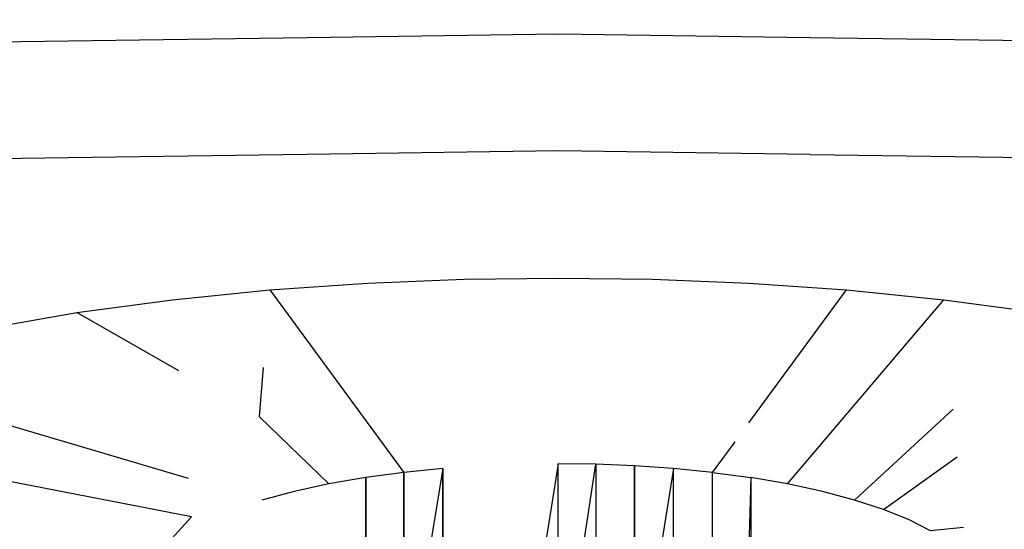
# Model space of a CAD drawing. Units: millimetres. Extents: x 170 to 980, y 127 to 925.
# Drawn here: x 799 to 800, y 778 to 778 of the extents above; entities that cross this region are included whole.
import ezdxf

# ---------------------------------------------------------------- set-up
doc = ezdxf.new("R2010")
doc.units = ezdxf.units.MM
doc.layers.add('COTA', color=1, linetype='Continuous')
doc.layers.add('RUBINETTOS', color=2, linetype='Continuous')
doc.styles.get("Standard").update_dxf_attribs({"font": 'arial.ttf'})
doc.dimstyles.new('Milímetros', dxfattribs={"dimtxt": 11, "dimasz": 5, "dimexe": 3, "dimexo": 10, "dimgap": 3, "dimtad": 1, "dimtxsty": 'Standard', "dimblk": 'DOT', "dimcen": 2.5, "dimadec": 0, "dimazin": 0, "dimtfac": 1, "dimtmove": 0, "dimatfit": 3, "dimldrblk": 'DOT', "dimfxl": 0, "dimarcsym": 0})

# ---------------------------------------------------------------- blocks, each defined once
blk = doc.blocks.new('_Dot')
at = {"color": 0, "linetype": 'ByBlock', "lineweight": -2}
blk.add_line((-0.5, 0), (-1, 0), dxfattribs=at)
at = {"color": 0, "linetype": 'ByBlock', "const_width": 0.5}
blk.add_lwpolyline([(-0.25, 0, 1), (0.25, 0, 1)], format="xyb", close=True, dxfattribs=at)
blk = doc.blocks.new('*D29')
at = {"layer": 'COTA', "color": 0, "lineweight": -2}
for p, q in [((809.1803, 878.3379), (979.8872, 878.3379)), ((976.8872, 873.3379), (976.8872, 480.2754)), ((836.6803, 475.2754), (979.8872, 475.2754))]:
    blk.add_line(p, q, dxfattribs=at)
at = {"layer": 'Defpoints', "color": 0}
for p in [(799.1803, 878.3379), (826.6803, 475.2754), (976.8872, 475.2754)]:
    blk.add_point(p, dxfattribs=at)
at = {"layer": 'COTA', "color": 0, "lineweight": -2, "xscale": 5, "yscale": 5, "zscale": 5}
for p, rotation in [((976.8872, 878.3379), 90), ((976.8872, 475.2754), 270)]:
    blk.add_blockref('_Dot', p, dxfattribs=dict(at, rotation=rotation))
at = {"layer": 'COTA', "color": 0, "insert": (968.2709, 676.8067), "char_height": 11, "attachment_point": 5, "rotation": 90}
blk.add_mtext('400', dxfattribs=at)

msp = doc.modelspace()

# ---------------------------------------------------------------- linework, layer by layer
at = {"layer": 'RUBINETTOS'}
for p, q in [((798.8803, 778.188), (799.1803, 778.1923)), ((799.1803, 778.1923), (799.4803, 778.188)), ((797.6833, 778.1706), (798.6803, 778.1851)), ((798.6803, 778.1851), (798.8803, 778.188)), ((799.4803, 778.188), (800.6772, 778.1707)), ((799.1803, 778.0527), (798.8803, 778.0484)), ((799.4803, 778.0484), (799.1803, 778.0527)), ((798.6803, 778.0455), (796.6869, 778.0156)), ((798.8803, 778.0484), (798.6803, 778.0455)), ((799.4803, 778.0484), (801.674, 778.0156)), ((798.9524, 777.8947), (799.0675, 777.8993)), ((799.0675, 777.8993), (799.1799, 777.9008)), ((799.1799, 777.9008), (799.2922, 777.8993)), ((799.2922, 777.8993), (799.4073, 777.8947)), ((798.7197, 777.8749), (798.8359, 777.8866)), ((798.8359, 777.8866), (798.9524, 777.8947)), ((798.8359, 777.8866), (798.9958, 777.6687)), ((799.4073, 777.8947), (799.5238, 777.8866)), ((799.4073, 777.7279), (799.5238, 777.8866)), ((799.5238, 777.8866), (799.64, 777.8749)), ((798.6057, 777.8595), (798.7197, 777.8749)), ((799.4535, 777.655), (799.64, 777.8749)), ((799.64, 777.8749), (799.754, 777.8595)), ((798.4958, 777.8406), (798.6057, 777.8595)), ((798.7272, 777.7901), (798.6057, 777.8595)), ((798.8279, 777.7941), (798.8229, 777.7354)), ((798.4877, 777.7359), (798.7384, 777.6618)), ((798.9063, 777.655), (798.8229, 777.7354)), ((799.5334, 777.6358), (799.6511, 777.7444)), ((799.3639, 777.6687), (799.3909, 777.7055)), ((799.568, 777.6245), (799.6559, 777.6873)), ((799.1799, 777.6791), (799.1413, 777.4376)), ((799.2248, 777.6785), (799.1799, 777.6791)), ((799.1799, 776.8193), (799.1799, 777.6791)), ((799.1799, 777.3835), (799.2248, 777.6785)), ((799.2708, 777.6767), (799.2248, 777.6785)), ((799.2248, 777.6785), (799.2248, 777.3841)), ((799.2248, 777.6785), (799.2248, 776.8187)), ((799.3174, 777.6734), (799.2708, 777.6767)), ((799.2708, 777.386), (799.2708, 777.6767)), ((799.2708, 777.6767), (799.2708, 776.8169)), ((798.7424, 777.6159), (798.4823, 777.6661)), ((798.9958, 777.6687), (798.9502, 777.6626)), ((799.0423, 777.6734), (798.9958, 777.6687)), ((799.0423, 777.6734), (798.9958, 777.3939)), ((798.9958, 777.3939), (798.9958, 777.6687)), ((798.9958, 777.6687), (798.9958, 776.809)), ((799.0423, 777.3892), (799.0423, 777.6734)), ((799.0423, 777.6734), (799.0423, 776.8137)), ((799.3174, 777.6734), (799.2708, 777.386)), ((799.3639, 777.6687), (799.3174, 777.6734)), ((799.3174, 777.3892), (799.3174, 777.6734)), ((799.3174, 776.8137), (799.3174, 777.6734)), ((799.3639, 777.6687), (799.4095, 777.6626)), ((799.3639, 777.3948), (799.3639, 777.6687)), ((798.9063, 777.655), (798.8647, 777.646)), ((798.9502, 777.6626), (798.9063, 777.655)), ((798.9502, 777.6626), (798.9502, 777.4)), ((798.9502, 776.8028), (798.9502, 777.6626)), ((799.4095, 777.6626), (799.4073, 777.5796)), ((799.4535, 777.655), (799.4095, 777.6626)), ((799.4095, 777.6626), (799.4095, 776.8028)), ((799.495, 777.646), (799.4535, 777.655)), ((798.8647, 777.646), (798.8263, 777.6358)), ((799.5334, 777.6358), (799.495, 777.646)), ((799.568, 777.6245), (799.5334, 777.6358)), ((799.5984, 777.6122), (799.568, 777.6245)), ((798.715, 777.5857), (798.7424, 777.6159)), ((799.624, 777.5992), (799.5984, 777.6122)), ((799.6631, 777.6029), (799.624, 777.5992))]:
    msp.add_line(p, q, dxfattribs=at)

# ---------------------------------------------------------------- dimensions: what is measured, and where the dimension line sits
at = {"layer": 'COTA'}
dim = msp.add_linear_dim(base=(976.8872, 475.2754), p1=(799.1803, 878.3379), p2=(826.6803, 475.2754), angle=90, text='400', dimstyle='Milímetros', dxfattribs=at)
dim.commit()
dim.dimension.update_dxf_attribs({"geometry": '*D29', "text_midpoint": (968.2709, 676.8067)})

doc.saveas('drawing.dxf')
